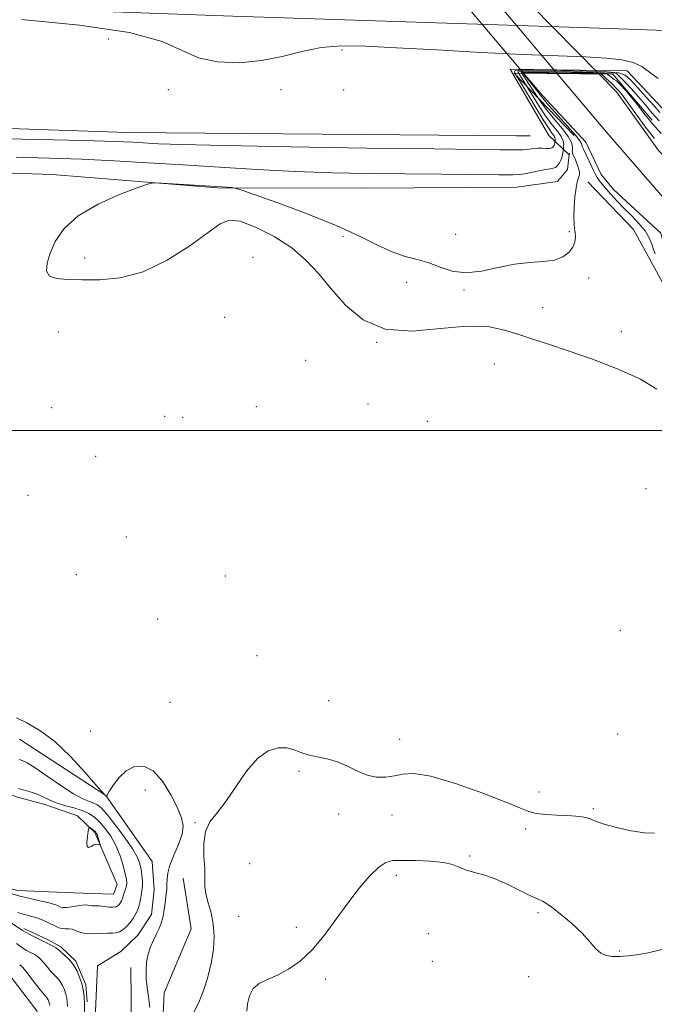
# Model space of a CAD drawing. Extents: x 2069800 to 2072700, y 359800 to 362700.
# Drawn here: x 2071111 to 2071308, y 360322 to 360628 of the extents above; entities that cross this region are included whole.
import ezdxf

# ---------------------------------------------------------------- set-up
doc = ezdxf.new("R2010")
doc.units = 0
doc.header["$MEASUREMENT"] = 0
for name, color, linetype, lineweight in [('32000', 7, 'Continuous', 0), ('CULVERT - HEADWALL', 44, 'Continuous', 13), ('DTM HARD BREAKLINE', 7, 'Continuous', 0), ('DTM SPOT ELEVATION', 2, 'Continuous', 13), ('INDEX CONTOUR', 41, 'Continuous', 13), ('INTERMEDIATE CONTOUR', 44, 'Continuous', 0), ('INTERMEDIATE CONTOUR DEPRESSION', 44, 'Continuous', 0), ('STREAM - RIVER CENTERLINE', 11, 'Continuous', 0), ('STREAM - RIVER DOUBLE LINE', 5, 'Continuous', 0), ('STREAM - RIVER DOUBLE LINE UNDER ROAD', 9, 'Continuous', 0)]:
    doc.layers.add(name, color=color, linetype=linetype, lineweight=lineweight)

msp = doc.modelspace()

# ---------------------------------------------------------------- linework, layer by layer
at = {"layer": '32000', "flags": 128}
msp.add_lwpolyline([(2070000, 360500), (2072500, 360500)], dxfattribs=at)
at = {"layer": 'CULVERT - HEADWALL'}
msp.add_polyline3d([(2071283.27, 360591.68, 936.29), (2071264.62, 360611.14, 939.94), (2071295.26, 360610.73, 939.77), (2071307.51, 360596.47, 934.87)], dxfattribs=at)
at = {"layer": 'DTM HARD BREAKLINE'}
for points in [[(2071603.256, 360614.415, 942.394), (2071550.485, 360615.93, 941.952), (2071456.514, 360619.216, 941.714), (2071362.215, 360622.598, 941.459), (2071287.989, 360625.143, 941.187), (2071177.162, 360628.808, 940.897), (2071065.487, 360632.85, 940.268), (2070990.756, 360635.372, 939.996)], [(2071275.41, 360591.77, 939.43), (2071263.3, 360612.3, 939.43), (2071299.73, 360611.77, 939.43), (2071312.24, 360598.41, 939.53)], [(2071269.61, 360591.663, 939.132), (2071265.287, 360591.61, 939.132), (2071144.413, 360592.637, 938.946), (2071061.633, 360595.486, 939.373), (2070998.42, 360597.24, 939.78), (2070983.86, 360601.05, 939.55)], [(2071275.41, 360591.77, 939.43), (2071281.69, 360585.73, 934.62)], [(2070985.71, 360582.37, 932.9), (2071016.47, 360582.49, 934.44), (2071065.27, 360581.51, 934.43), (2071121.02, 360579.59, 934.18), (2071172.32, 360575.47, 933.88), (2071217.68, 360575.35, 934.84), (2071265.46, 360575.66, 935.01), (2071278.03, 360577.39, 934.72), (2071281.16, 360581.19, 934.63), (2071281.69, 360585.73, 934.62)], [(2071281.69, 360585.73, 934.62), (2071281.75, 360586.24, 934.62)], [(2071355.88, 360329.44, 938.57), (2071377.24, 360353.86, 937.74), (2071411.06, 360378.96, 936.84), (2071420.2, 360380.46, 935.15), (2071412.15, 360392.91, 934.19), (2071395.39, 360408.89, 934.75), (2071391.1, 360416.95, 934.63), (2071381.35, 360439.62, 933.62), (2071357.9, 360483.22, 933.83), (2071322.63, 360524.33, 933.2), (2071301.65, 360562.46, 933.1), (2071287.46, 360577.33, 933.55)], [(2071110.86, 360404.16, 936.58), (2071137.67, 360386.6, 935.99), (2071152.08, 360366.12, 936.58), (2071152.73, 360357.29, 936.57), (2071151.93, 360349.59, 936.55), (2071147.67, 360343.25, 936.74), (2071142.32, 360338.13, 936.61), (2071135.15, 360333.71, 936.39), (2071134.21, 360312.59, 937.31), (2071132.66, 360280.71, 936.63), (2071131.45, 360274.36, 936.63), (2071127.77, 360256.2, 935.58), (2071123.13, 360249.29, 935.1), (2071112.93, 360243.34, 934.72), (2071101.47, 360236.07, 934.14)], [(2071096.15, 360388.11, 939.44), (2071092.07, 360375.93, 939.3), (2071092.4, 360370.43, 939.49), (2071101.36, 360359.23, 940.31), (2071110.36, 360357.07, 940.66), (2071124.82, 360356.48, 941.53), (2071133.31, 360356.12, 940.86), (2071140.06, 360356, 941.12), (2071141.19, 360358.95, 941.3), (2071134.28, 360375.1, 942.23), (2071128.93, 360380.35, 941.55), (2071118.72, 360383.87, 940.6), (2071109.89, 360386.2, 940.59), (2071104.94, 360388.32, 940.59), (2071102.26, 360389.04, 940.22), (2071099.03, 360388.81, 940.21)], [(2071161.758, 360360.973, 935.318), (2071164.207, 360345.208, 934.702), (2071155.822, 360325.327, 934.441), (2071155.263, 360314.504, 935.262), (2071152.241, 360293.932, 937.52), (2071148.87, 360292.219, 937.613), (2071145.911, 360294.125, 937.632), (2071145.444, 360333.202, 937.203)], [(2071112.26, 360345.28, 936.38), (2071119.52, 360341.86, 936.39), (2071123.75, 360339.58, 936.39), (2071128.39, 360335.18, 936.23), (2071131.46, 360327.81, 936.29), (2071131.93, 360322.51, 936.26)]]:
    msp.add_polyline3d(points, dxfattribs=at)
at = {"layer": 'DTM SPOT ELEVATION'}
for p in [(2071138.5, 360621.73, 939.34), (2071211.12, 360618.24, 939.78), (2071157.066, 360605.922, 939.503), (2071192.166, 360605.941, 939.522), (2071211.653, 360605.851, 939.429), (2071211.37, 360560.36, 933.8), (2071246.44, 360561, 934.4), (2071281.74, 360561.85, 934.1), (2071131.08, 360553.67, 933.8), (2071183.46, 360553.81, 934.2), (2071287.702, 360547.405, 933.802), (2071231.2, 360546.06, 933.671), (2071249.03, 360543.74, 933.9), (2071273.48, 360538.22, 933.858), (2071174.59, 360535.17, 934.3), (2071122.94, 360530.63, 934.5), (2071297.87, 360530.87, 933.858), (2071221.9, 360527.41, 934), (2071199.84, 360521.86, 934.3), (2071258.39, 360520.66, 934.15), (2071219.15, 360508.32, 934.2), (2071120.87, 360507.09, 934.7), (2071155.93, 360504.46, 934.4), (2071184.43, 360507.44, 934.3), (2071161.62, 360504.14, 934.5), (2071237.6, 360502.94, 934.3), (2071134.58, 360492.05, 934.9), (2071305.57, 360481.92, 934.2), (2071113.5, 360479.86, 934.6), (2071144.06, 360466.97, 934.3), (2071128.56, 360455.25, 934.3), (2071174.84, 360454.78, 934.1), (2071153.76, 360441.49, 934.6), (2071297.58, 360437.93, 934.15), (2071184.66, 360430.09, 934.68), (2071206.9, 360416.14, 934.59), (2071157.61, 360415.54, 935.2), (2071132.98, 360406.7, 935.36), (2071228.98, 360404.09, 935.4), (2071296.75, 360405.78, 934.34), (2071197.77, 360394.13, 936.38), (2071149.97, 360388.33, 936.4), (2071272.34, 360387.71, 935.4), (2071289.22, 360382.5, 935.8), (2071210.02, 360380.92, 936.53), (2071226.6, 360380.54, 936.6), (2071165.36, 360378.13, 935.85), (2071268.18, 360376.16, 936.4), (2071250.74, 360367.84, 937.84), (2071182.36, 360365.45, 937.3), (2071227.97, 360361.79, 938.47), (2071178.99, 360349.04, 937.2), (2071272.02, 360350.18, 938.3), (2071196.93, 360345.6, 937.5), (2071237.93, 360343.7, 938.7), (2071297.4, 360338.28, 937.8), (2071239.21, 360335.06, 938.7), (2071269.12, 360330.35, 938.7), (2071205.91, 360329.63, 938.42)]:
    msp.add_point(p, dxfattribs=at)
at = {"layer": 'INDEX CONTOUR'}
for points in [[(2071111.441, 360627.759, 940), (2071129.512, 360626.057, 940), (2071145.06, 360623.774, 940), (2071155.173, 360620.962, 940), (2071161.413, 360618.112, 940), (2071166.46, 360615.824, 940), (2071172.432, 360614.575, 940), (2071179.201, 360614.3461, 940), (2071186.077, 360614.9939, 940), (2071192.526, 360616.315, 940), (2071198.633, 360617.852, 940), (2071204.636, 360619.083, 940), (2071210.91, 360619.609, 940), (2071218.366, 360619.516, 940), (2071228.05, 360619.011, 940), (2071240.506, 360618.2919, 940), (2071254.271, 360617.5289, 940), (2071267.383, 360616.882, 940), (2071278.253, 360616.459, 940), (2071286.796, 360616.149, 940), (2071293.304, 360615.791, 940), (2071298.096, 360615.232, 940), (2071301.602, 360614.371, 940), (2071304.283, 360613.115, 940), (2071306.644, 360611.42, 940), (2071309.38, 360609.421, 940)], [(2071132.698, 360352.39, 940), (2071133.415, 360352.354, 940), (2071134.368, 360352.345, 940), (2071135.592, 360352.285, 940), (2071138.606, 360351.964, 940), (2071139.937, 360351.911, 940), (2071140.8781, 360352.061, 940), (2071141.498, 360352.385, 940), (2071141.936, 360352.825, 940), (2071142.302, 360353.329, 940), (2071142.608, 360353.8791, 940), (2071142.843, 360354.462, 940), (2071143.008, 360355.07, 940), (2071143.152, 360355.703, 940), (2071143.341, 360356.365, 940), (2071143.906, 360357.783, 940), (2071144.136, 360358.536, 940), (2071144.221, 360359.3671, 940), (2071144.105, 360360.521, 940), (2071143.737, 360362.291, 940), (2071143.076, 360364.8549, 940), (2071142.105, 360367.916, 940), (2071140.817, 360371.06, 940), (2071139.233, 360373.931, 940), (2071137.495, 360376.404, 940), (2071135.7731, 360378.415, 940), (2071134.163, 360379.93, 940), (2071132.453, 360381.065, 940), (2071130.357, 360381.967, 940), (2071127.714, 360382.77, 940), (2071124.865, 360383.536, 940), (2071122.276, 360384.315, 940), (2071120.272, 360385.139, 940), (2071118.609, 360385.975, 940), (2071116.901, 360386.777, 940), (2071114.871, 360387.51, 940), (2071110.581, 360388.82, 940)], [(2071107.985, 360356.237, 940), (2071110.987, 360355.382, 940), (2071114.179, 360354.597, 940), (2071117.213, 360353.91, 940), (2071119.7081, 360353.332, 940), (2071121.392, 360352.866, 940), (2071122.429, 360352.493, 940), (2071123.653, 360351.932, 940), (2071124.358, 360351.785, 940), (2071125.453, 360351.811, 940), (2071127.069, 360352.039, 940), (2071128.884, 360352.347, 940), (2071130.463, 360352.572, 940), (2071131.492, 360352.6, 940), (2071132.14, 360352.5, 940), (2071132.698, 360352.39, 940)]]:
    msp.add_polyline3d(points, dxfattribs=at)
at = {"layer": 'INTERMEDIATE CONTOUR'}
for points in [[(2071057.98, 360591.691, 938), (2071116.656, 360590.484, 938), (2071131.006, 360590.151, 938), (2071140.469, 360589.872, 938), (2071146.104, 360589.633, 938), (2071154.096, 360589.161, 938), (2071161.354, 360588.885, 938), (2071174.588, 360588.562, 938), (2071195.225, 360588.19, 938), (2071218.851, 360587.824, 938), (2071239.592, 360587.528, 938), (2071252.981, 360587.353, 938), (2071260.179, 360587.274, 938), (2071263.757, 360587.251, 938), (2071265.913, 360587.253, 938), (2071267.375, 360587.29, 938), (2071268.498, 360587.384, 938), (2071270.727, 360587.695, 938), (2071271.96, 360587.779, 938), (2071273.283, 360587.748, 938), (2071274.56, 360587.684, 938), (2071275.619, 360587.706, 938), (2071276.3331, 360587.899, 938), (2071276.758, 360588.232, 938), (2071276.996, 360588.642, 938), (2071277.136, 360589.069, 938), (2071277.213, 360589.456, 938), (2071277.306, 360590.314, 938), (2071277.312, 360590.615, 938), (2071277.235, 360591.045, 938), (2071276.983, 360591.604, 938), (2071276.449, 360592.378, 938), (2071275.452, 360593.778, 938), (2071273.793, 360596.299, 938), (2071271.412, 360600.165, 938), (2071266.552, 360608.249, 938), (2071265.185, 360610.497, 938), (2071264.672, 360611.529, 938), (2071264.868, 360611.883, 938), (2071265.781, 360612.011, 938), (2071268.037, 360612.031, 938), (2071272.417, 360611.976, 938), (2071279.229, 360611.872, 938), (2071286.893, 360611.72, 938), (2071293.3589, 360611.517, 938), (2071297.156, 360611.199, 938), (2071299.13, 360610.472, 938), (2071300.708, 360608.981, 938), (2071302.973, 360606.542, 938), (2071305.635, 360603.642, 938), (2071308.059, 360600.94, 938), (2071309.868, 360598.899, 938)], [(2071109.815, 360584.966, 936), (2071120.045, 360584.704, 936), (2071130.11, 360584.351, 936), (2071140.264, 360583.864, 936), (2071150.697, 360583.26, 936), (2071161.583, 360582.57, 936), (2071173.017, 360581.834, 936), (2071184.766, 360581.133, 936), (2071196.519, 360580.556, 936), (2071208.041, 360580.168, 936), (2071219.4061, 360579.931, 936), (2071230.764, 360579.784, 936), (2071242.026, 360579.673, 936), (2071259.78, 360579.535, 936), (2071264.144, 360579.521, 936), (2071266.301, 360579.6, 936), (2071267.805, 360579.839, 936), (2071272.228, 360580.756, 936), (2071274.354, 360581.154, 936), (2071275.802, 360581.361, 936), (2071276.719, 360581.517, 936), (2071277.3959, 360581.822, 936), (2071278.064, 360582.426, 936), (2071278.698, 360583.275, 936), (2071279.214, 360584.267, 936), (2071279.549, 360585.291, 936), (2071279.736, 360586.22, 936), (2071279.925, 360587.841, 936), (2071279.958, 360588.277, 936), (2071279.973, 360589.001, 936), (2071279.787, 360590.03, 936), (2071279.1841, 360591.372, 936), (2071278.007, 360593.051, 936), (2071276.346, 360595.169, 936), (2071274.354, 360597.848, 936), (2071272.198, 360601.095, 936), (2071265.682, 360611.534, 936), (2071272.146, 360611.692, 936), (2071276.676, 360611.646, 936), (2071282.321, 360611.552, 936), (2071296.256, 360611.1121, 936), (2071299.203, 360608.176, 936), (2071301.0179, 360606.2239, 936), (2071303.1381, 360603.869, 936), (2071305.311, 360601.319, 936), (2071307.386, 360598.759, 936), (2071309.624, 360596.257, 936)], [(2071308.951, 360512.942, 934), (2071303.882, 360515.99, 934), (2071296.879, 360519.153, 934), (2071288.9151, 360522.201, 934), (2071281.37, 360524.836, 934), (2071275.2891, 360526.853, 934), (2071270.377, 360528.434, 934), (2071266.002, 360529.856, 934), (2071261.536, 360531.268, 934), (2071256.36, 360532.316, 934), (2071249.856, 360532.5199, 934), (2071241.715, 360531.705, 934), (2071232.86, 360530.92, 934), (2071224.522, 360531.518, 934), (2071217.665, 360534.444, 934), (2071212.189, 360538.994, 934), (2071207.725, 360544.056, 934), (2071203.859, 360548.722, 934), (2071199.994, 360552.918, 934), (2071195.486, 360556.775, 934), (2071189.978, 360560.33, 934), (2071184.257, 360563.241, 934), (2071179.396, 360565.072, 934), (2071176.051, 360565.454, 934), (2071173.217, 360564.296, 934), (2071169.476, 360561.573, 934), (2071163.802, 360557.469, 934), (2071156.751, 360552.9911, 934), (2071149.276, 360549.354, 934), (2071142.199, 360547.449, 934), (2071135.818, 360546.873, 934), (2071130.298, 360546.897, 934), (2071125.795, 360546.97, 934), (2071122.411, 360547.244, 934), (2071120.234, 360548.045, 934), (2071119.3, 360549.636, 934), (2071119.419, 360552.012, 934), (2071120.346, 360555.103, 934), (2071121.967, 360558.794, 934), (2071124.696, 360562.7891, 934), (2071129.074, 360566.75, 934), (2071135.271, 360570.354, 934), (2071141.966, 360573.344, 934), (2071147.464, 360575.484, 934), (2071150.638, 360576.626, 934), (2071152.62, 360576.9961, 934), (2071155.11, 360576.911, 934), (2071176.9351, 360575.525, 934), (2071177.891, 360575.4, 934), (2071179.659, 360574.855, 934), (2071183.756, 360573.42, 934), (2071191.107, 360570.801, 934), (2071200.289, 360567.4, 934), (2071209.286, 360563.788, 934), (2071216.518, 360560.47, 934), (2071222.132, 360557.671, 934), (2071226.707, 360555.543, 934), (2071230.751, 360554.145, 934), (2071234.479, 360553.146, 934), (2071238.036, 360552.118, 934), (2071241.583, 360550.799, 934), (2071245.35, 360549.591, 934), (2071249.585, 360549.061, 934), (2071254.43, 360549.574, 934), (2071259.606, 360550.685, 934), (2071264.73, 360551.743, 934), (2071269.458, 360552.282, 934), (2071273.617, 360552.561, 934), (2071277.072, 360553.023, 934), (2071279.726, 360554.002, 934), (2071281.622, 360555.3979, 934), (2071282.837, 360557.001, 934), (2071283.464, 360558.625, 934), (2071283.654, 360560.168, 934), (2071283.574, 360561.552, 934), (2071283.38, 360562.784, 934), (2071283.19, 360564.224, 934), (2071283.1139, 360566.3201, 934), (2071283.23, 360569.316, 934), (2071283.492, 360572.637, 934), (2071283.825, 360575.503, 934), (2071284.16, 360577.335, 934), (2071284.461, 360578.358, 934), (2071284.701, 360578.995, 934), (2071284.85, 360579.608, 934), (2071284.874, 360580.316, 934), (2071284.736, 360581.174, 934), (2071284.421, 360582.206, 934), (2071284.002, 360583.302, 934), (2071283.572, 360584.317, 934), (2071282.936, 360585.753, 934), (2071282.755, 360586.1971, 934), (2071282.668, 360586.514, 934), (2071282.654, 360586.847, 934), (2071282.687, 360587.362, 934), (2071282.689, 360588.213, 934), (2071282.373, 360589.512, 934), (2071281.4, 360591.359, 934), (2071279.569, 360593.7891, 934), (2071277.241, 360596.568, 934), (2071274.916, 360599.397, 934), (2071272.9841, 360602.025, 934), (2071269.302, 360607.525, 934), (2071266.746, 360611.378, 934), (2071273.722, 360611.267, 934), (2071276.256, 360611.353, 934), (2071280.935, 360611.316, 934), (2071285.414, 360611.232, 934), (2071286.094, 360611.196, 934), (2071293.254, 360611.018, 934), (2071295.639, 360609.17, 934), (2071296.377, 360608.666, 934), (2071297.698, 360607.371, 934), (2071299.063, 360605.907, 934), (2071300.642, 360604.095, 934), (2071302.562, 360601.699, 934), (2071304.903, 360598.62, 934), (2071307.537, 360595.2989, 934), (2071310.2859, 360592.312, 934)], [(2071151.406, 360320.731, 936), (2071150.983, 360324.069, 936), (2071150.575, 360326.998, 936), (2071150.2799, 360329.697, 936), (2071150.187, 360332.312, 936), (2071150.346, 360334.8481, 936), (2071150.802, 360337.276, 936), (2071151.562, 360339.567, 936), (2071152.494, 360341.687, 936), (2071153.429, 360343.6021, 936), (2071154.231, 360345.309, 936), (2071154.88, 360346.933, 936), (2071155.388, 360348.629, 936), (2071155.769, 360350.503, 936), (2071156.055, 360352.453, 936), (2071156.476, 360356.003, 936), (2071156.623, 360357.546, 936), (2071156.701, 360359.049, 936), (2071156.734, 360360.631, 936), (2071156.944, 360362.513, 936), (2071157.597, 360364.941, 936), (2071158.832, 360368.034, 936), (2071160.262, 360371.408, 936), (2071161.369, 360374.553, 936), (2071161.724, 360377.153, 936), (2071161.251, 360379.676, 936), (2071159.966, 360382.785, 936), (2071157.924, 360386.849, 936), (2071155.333, 360391.06, 936), (2071152.444, 360394.318, 936), (2071149.49, 360395.777, 936), (2071146.638, 360395.616, 936), (2071144.038, 360394.271, 936), (2071141.826, 360392.196, 936), (2071140.081, 360389.931, 936), (2071138.872, 360388.036, 936), (2071138.219, 360386.928, 936), (2071137.969, 360386.454, 936), (2071137.915, 360386.2739, 936), (2071137.902, 360386.272, 936), (2071137.618, 360386.607, 936), (2071137.284, 360386.847, 936), (2071137.138, 360386.997, 936), (2071134.576, 360389.976, 936), (2071131.171, 360393.892, 936), (2071126.697, 360398.729, 936), (2071121.845, 360403.357, 936), (2071117.23, 360406.868, 936), (2071113.172, 360409.252, 936), (2071109.912, 360410.722, 936)], [(2071308.188, 360374.953, 936), (2071305.139, 360374.991, 936), (2071300.976, 360375.622, 936), (2071296.435, 360376.629, 936), (2071292.539, 360377.697, 936), (2071290.027, 360378.569, 936), (2071288.498, 360379.221, 936), (2071287.27, 360379.687, 936), (2071285.753, 360380.004, 936), (2071283.732, 360380.217, 936), (2071281.086, 360380.374, 936), (2071277.813, 360380.524, 936), (2071274.3949, 360380.73, 936), (2071271.435, 360381.055, 936), (2071269.193, 360381.606, 936), (2071266.55, 360382.662, 936), (2071262.048, 360384.542, 936), (2071254.8151, 360387.356, 936), (2071246.337, 360390.371, 936), (2071238.69, 360392.641, 936), (2071233.428, 360393.486, 936), (2071230.016, 360393.29, 936), (2071227.401, 360392.7041, 936), (2071224.715, 360392.296, 936), (2071221.849, 360392.31, 936), (2071218.885, 360392.909, 936), (2071215.884, 360394.155, 936), (2071212.829, 360395.699, 936), (2071209.685, 360397.093, 936), (2071206.461, 360398.012, 936), (2071203.351, 360398.625, 936), (2071200.591, 360399.228, 936), (2071198.315, 360400.023, 936), (2071196.242, 360400.839, 936), (2071193.984, 360401.417, 936), (2071191.25, 360401.4579, 936), (2071188.1249, 360400.528, 936), (2071184.787, 360398.154, 936), (2071181.405, 360394.129, 936), (2071175.014, 360384.746, 936), (2071172.26, 360381.278, 936), (2071170.059, 360378.424, 936), (2071168.642, 360375.407, 936), (2071168.13, 360371.6841, 936), (2071168.1999, 360367.646, 936), (2071168.418, 360363.92, 936), (2071168.502, 360358.479, 936), (2071168.791, 360356.051, 936), (2071169.502, 360353.303, 936), (2071170.3869, 360350.177, 936), (2071171.095, 360346.692, 936), (2071171.34, 360342.878, 936), (2071171.105, 360338.8, 936), (2071170.4379, 360334.531, 936), (2071169.398, 360330.182, 936), (2071168.084, 360326.009, 936), (2071166.603, 360322.308, 936), (2071165.083, 360319.29, 936)], [(2071131.275, 360343.715, 938), (2071133.56, 360343.611, 938), (2071136.0381, 360343.698, 938), (2071138.231, 360343.813, 938), (2071139.795, 360343.8509, 938), (2071140.91, 360343.936, 938), (2071141.891, 360344.247, 938), (2071142.981, 360344.92, 938), (2071144.147, 360345.917, 938), (2071145.285, 360347.155, 938), (2071146.304, 360348.5599, 938), (2071147.159, 360350.091, 938), (2071147.814, 360351.716, 938), (2071148.254, 360353.378, 938), (2071148.536, 360354.919, 938), (2071148.733, 360356.159, 938), (2071148.902, 360357.005, 938), (2071149.03, 360357.722, 938), (2071149.0859, 360358.669, 938), (2071149.045, 360360.0979, 938), (2071148.906, 360361.852, 938), (2071148.677, 360363.67, 938), (2071148.306, 360365.41, 938), (2071147.515, 360367.394, 938), (2071145.968, 360370.061, 938), (2071143.5, 360373.635, 938), (2071140.636, 360377.473, 938), (2071138.071, 360380.717, 938), (2071136.313, 360382.729, 938), (2071135.105, 360383.76, 938), (2071134.005, 360384.278, 938), (2071132.594, 360384.743, 938), (2071130.563, 360385.57, 938), (2071127.63, 360387.162, 938), (2071123.702, 360389.723, 938), (2071119.452, 360392.665, 938), (2071115.745, 360395.197, 938), (2071113.23, 360396.729, 938), (2071111.702, 360397.462, 938), (2071110.744, 360397.791, 938)], [(2071133.938, 360371.29, 942), (2071134.677, 360371.465, 942), (2071135.266, 360371.392, 942), (2071135.89, 360371.168, 942), (2071135.929, 360371.29, 942), (2071135.825, 360371.711, 942), (2071135.615, 360372.477, 942), (2071135.346, 360373.407, 942), (2071135.069, 360374.261, 942), (2071134.815, 360374.861, 942), (2071134.541, 360375.271, 942), (2071134.182, 360375.618, 942), (2071133.706, 360375.9941, 942), (2071132.793, 360376.65, 942), (2071132.5579, 360376.76, 942), (2071132.418, 360376.478, 942), (2071132.254, 360375.56, 942), (2071132, 360373.921, 942), (2071131.806, 360372.0989, 942), (2071131.879, 360370.786, 942), (2071132.356, 360370.471, 942), (2071133.109, 360370.819, 942), (2071133.938, 360371.29, 942)], [(2071310.944, 360338.84, 938), (2071306.235, 360337.761, 938), (2071302.613, 360337.154, 938), (2071300.075, 360336.843, 938), (2071298.527, 360336.675, 938), (2071297.511, 360336.59, 938), (2071296.479, 360336.553, 938), (2071295.02, 360336.574, 938), (2071293.27, 360336.847, 938), (2071291.506, 360337.607, 938), (2071289.885, 360339.042, 938), (2071288.093, 360341.128, 938), (2071285.699, 360343.789, 938), (2071282.4661, 360346.8681, 938), (2071278.933, 360349.88, 938), (2071275.833, 360352.259, 938), (2071273.647, 360353.644, 938), (2071271.845, 360354.496, 938), (2071269.647, 360355.481, 938), (2071262.672, 360358.985, 938), (2071258.723, 360360.737, 938), (2071255.092, 360361.971, 938), (2071251.955, 360362.827, 938), (2071249.421, 360363.566, 938), (2071247.453, 360364.381, 938), (2071245.442, 360365.191, 938), (2071242.635, 360365.844, 938), (2071238.574, 360366.232, 938), (2071233.975, 360366.406, 938), (2071229.847, 360366.456, 938), (2071226.908, 360366.386, 938), (2071224.708, 360365.836, 938), (2071222.507, 360364.358, 938), (2071219.725, 360361.624, 938), (2071216.431, 360357.804, 938), (2071212.859, 360353.188, 938), (2071209.201, 360348.109, 938), (2071205.506, 360343.068, 938), (2071201.7831, 360338.611, 938), (2071198.058, 360335.157, 938), (2071194.429, 360332.624, 938), (2071191.01, 360330.809, 938), (2071187.924, 360329.469, 938), (2071185.339, 360328.212, 938), (2071183.4349, 360326.609, 938), (2071182.311, 360324.386, 938), (2071181.752, 360321.887, 938), (2071181.463, 360319.615, 938)], [(2071105.417, 360349.02, 936), (2071111.7869, 360344.709, 936), (2071112.8951, 360344.0491, 936), (2071114.468, 360343.234, 936), (2071118.2519, 360341.368, 936), (2071119.881, 360340.538, 936), (2071121.175, 360339.839, 936), (2071122.116, 360339.28, 936), (2071122.73, 360338.843, 936), (2071124.9979, 360336.87, 936), (2071126.292, 360335.6111, 936), (2071127.6001, 360333.988, 936), (2071128.735, 360332.02, 936), (2071129.649, 360329.876, 936), (2071130.327, 360327.762, 936), (2071130.762, 360325.8159, 936), (2071130.993, 360323.902, 936), (2071131.068, 360321.815, 936), (2071131.012, 360316.992, 936)], [(2071110.295, 360350.2169, 938), (2071111.69, 360349.801, 938), (2071114.675, 360349.048, 938), (2071116.261, 360348.566, 938), (2071117.8691, 360347.95, 938), (2071119.424, 360347.258, 938), (2071122.0479, 360345.971, 938), (2071123.114, 360345.511, 938), (2071124.119, 360345.245, 938), (2071125.131, 360345.186, 938), (2071126.1571, 360345.181, 938), (2071127.188, 360345.035, 938), (2071128.255, 360344.624, 938), (2071129.542, 360344.108, 938), (2071131.275, 360343.715, 938)], [(2071109.887, 360340.5851, 934), (2071111.6021, 360339.351, 934), (2071113.0771, 360338.489, 934), (2071114.332, 360337.852, 934), (2071115.399, 360337.291, 934), (2071116.37, 360336.656, 934), (2071117.349, 360335.7931, 934), (2071118.414, 360334.61, 934), (2071119.533, 360333.264, 934), (2071120.646, 360331.97, 934), (2071122.664, 360329.892, 934), (2071123.519, 360328.828, 934), (2071124.245, 360327.57, 934), (2071124.829, 360326.2, 934), (2071125.262, 360324.849, 934), (2071125.54, 360323.605, 934), (2071125.688, 360322.382, 934), (2071125.736, 360321.048, 934)], [(2071110.918, 360334.044, 932), (2071111.564, 360333.473, 932), (2071112.5819, 360332.306, 932), (2071114.098, 360330.378, 932), (2071115.821, 360328.131, 932), (2071117.354, 360326.156, 932), (2071118.3991, 360324.894, 932), (2071119.035, 360324.1721, 932), (2071119.438, 360323.668, 932), (2071119.754, 360323.12, 932), (2071120.009, 360322.523, 932), (2071120.197, 360321.935, 932), (2071120.318, 360321.394, 932)]]:
    msp.add_polyline3d(points, dxfattribs=at)
at = {"layer": 'INTERMEDIATE CONTOUR DEPRESSION'}
for points in [[(2071271.728, 360605.6081, 932), (2071267.246, 360611.222, 932), (2071269.154, 360611.19, 932), (2071281.665, 360611.006, 932), (2071285.194, 360610.987, 932), (2071285.9971, 360610.969, 932), (2071291.658, 360610.924, 932), (2071294.182, 360608.5, 932), (2071295.001, 360607.763, 932), (2071296.193, 360606.565, 932), (2071297.108, 360605.59, 932), (2071298.145, 360604.321, 932), (2071299.814, 360602.078, 932), (2071302.421, 360598.48, 932), (2071305.451, 360594.34, 932), (2071308.184, 360590.77, 932)], [(2071308.419, 360554.918, 932), (2071307.873, 360556.342, 932), (2071307.332, 360557.996, 932), (2071306.545, 360559.933, 932), (2071305.267, 360562.096, 932), (2071303.351, 360564.419, 932), (2071301.0341, 360566.815, 932), (2071298.652, 360569.189, 932), (2071296.488, 360571.447, 932), (2071294.625, 360573.498, 932), (2071293.093, 360575.249, 932), (2071291.909, 360576.643, 932), (2071291.02, 360577.756, 932), (2071290.3581, 360578.697, 932), (2071289.841, 360579.592, 932), (2071289.335, 360580.633, 932), (2071288.693, 360582.03, 932), (2071286.158, 360587.428, 932), (2071285.744, 360588.337, 932), (2071285.598, 360588.739, 932), (2071285.588, 360588.941, 932), (2071285.531, 360589.2649, 932), (2071285.034, 360590.096, 932), (2071283.648, 360591.833, 932), (2071281.1411, 360594.671, 932), (2071278.137, 360597.985, 932), (2071275.477, 360600.946, 932), (2071273.77, 360602.954, 932), (2071272.701, 360604.326, 932), (2071271.728, 360605.6081, 932)]]:
    msp.add_polyline3d(points, dxfattribs=at)
at = {"layer": 'STREAM - RIVER CENTERLINE'}
msp.add_polyline3d([(2071442.259, 360394.153, 931.43), (2071430.554, 360409.586, 931.43), (2071405.502, 360443.876, 931.43), (2071378.822, 360486.54, 931.106), (2071355.664, 360515.505, 931.106), (2071318.401, 360563.831, 931.106), (2071293.249, 360592.77, 931.106), (2071250.27, 360643.836, 931.106)], dxfattribs=at)
at = {"layer": 'STREAM - RIVER DOUBLE LINE'}
for points in [[(2071430.21, 360380.76, 931.43), (2071426.076, 360381.398, 931.43), (2071414.448, 360398.22, 931.43), (2071403.422, 360411.655, 931.43), (2071394.884, 360437.373, 931.43), (2071394.214, 360439.679, 931.43), (2071371.59, 360478.682, 931.106), (2071344.871, 360512.1, 931.106), (2071320.917, 360537.447, 931.106), (2071315.633, 360545.119, 931.106), (2071312.936, 360550.439, 931.106), (2071310.205, 360561.346, 931.106), (2071295.483, 360574.973, 931.106), (2071291.654, 360579.633, 931.106), (2071286.884, 360589.647, 931.106), (2071273.497, 360604.037, 931.106), (2071267.509, 360611.101, 931.106)], [(2071458, 360411.64, 931.43), (2071445.091, 360423.122, 931.43), (2071436.111, 360430.258, 931.43), (2071415.976, 360452.593, 931.411), (2071402.13, 360470.602, 931.263), (2071369.365, 360521.453, 931.106), (2071348.956, 360553.208, 931.106), (2071346.454, 360556.454, 931.106), (2071337.502, 360563.909, 931.106), (2071320.064, 360576.833, 931.106), (2071309.409, 360587.04, 931.106), (2071296.421, 360605.289, 931.106), (2071291.016, 360610.787, 931.106)], [(2071102.95, 360178.29, 931.81), (2071101.071, 360186.092, 931.897), (2071094.285, 360199.877, 931.685), (2071084.404, 360232.572, 931.23), (2071084.46, 360237.641, 931.014), (2071087.054, 360247.407, 930.535), (2071090.082, 360251.045, 930.521), (2071096.699, 360255.717, 930.489), (2071111.415, 360258.837, 930.409), (2071118.31, 360261.76, 930.369), (2071119.777, 360263.613, 930.36), (2071119.934, 360265.064, 930.36), (2071120.919, 360273.466, 930.361), (2071123.256, 360297.023, 930.37), (2071122.897, 360302.285, 930.389), (2071116.292, 360319.689, 930.458), (2071107.266, 360331.513, 930.395), (2071090.009, 360348.552, 930.273), (2071050.05, 360372.34, 930.4), (2071035.169, 360378.412, 930.356), (2071012.94, 360387.679, 930.193), (2071008.37, 360392.341, 930.122), (2071001.992, 360414.163, 929.876)]]:
    msp.add_polyline3d(points, dxfattribs=at)
at = {"layer": 'STREAM - RIVER DOUBLE LINE UNDER ROAD'}
for points in [[(2071267.509, 360611.101, 931.106), (2071242.793, 360640.259, 931.106)], [(2071291.016, 360610.787, 931.106), (2071262.812, 360639.473, 931.106)]]:
    msp.add_polyline3d(points, dxfattribs=at)

doc.saveas('drawing.dxf')
